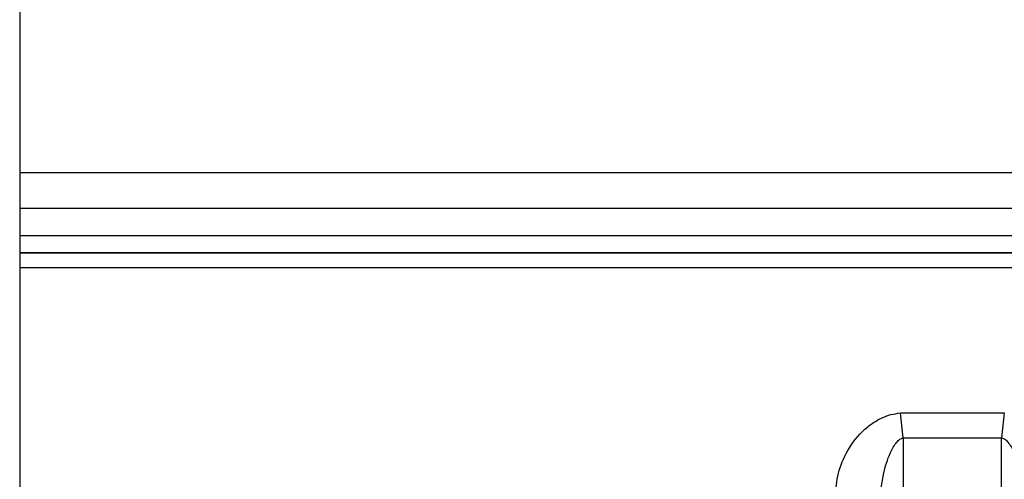
# Model space of a CAD drawing. Units: millimetres. Extents: x 10 to 416, y 10 to 287.
# Drawn here: x 226 to 235, y 96 to 100 of the extents above; entities that cross this region are included whole.
import ezdxf

# ---------------------------------------------------------------- set-up
doc = ezdxf.new("R2010")
doc.units = ezdxf.units.MM

msp = doc.modelspace()

# ---------------------------------------------------------------- linework, layer by layer
at = {"color": 7, "linetype": 'Continuous', "lineweight": 25}
for p, q in [((225.9226, 113.0659), (225.9226, 93.9733)), ((225.9226, 98.553), (241.881, 98.553)), ((241.9981, 97.803), (225.9226, 97.803)), ((225.9226, 97.803), (241.8226, 97.803)), ((234.1712, 96.3024), (235.1443, 96.3024)), ((234.1967, 96.069), (235.1189, 96.069)), ((234.1967, 96.069), (234.1967, 87.5848)), ((235.1189, 87.5848), (235.1189, 96.069))]:
    msp.add_line(p, q, dxfattribs=at)
at = {"color": 8, "linetype": 'Continuous', "lineweight": 25}
for p, q in [((225.9226, 98.2196), (242.0662, 98.2196)), ((225.9226, 97.9632), (242.0716, 97.9632)), ((241.8226, 97.6611), (225.9226, 97.6611))]:
    msp.add_line(p, q, dxfattribs=at)
at = {"color": 7, "linetype": 'Continuous', "lineweight": 25}
for centre, radius, start, end in [((228.9106, 95.6108), 5.3059, 4.95388, 7.48897), ((240.4045, 95.6108), 5.3054, 172.51036, 175.04568)]:
    msp.add_arc(centre, radius, start, end, dxfattribs=at)
for points, knots in [([(233.5628, 95.5493), (233.5704, 95.621), (233.5857, 95.7652), (233.6849, 95.9814), (233.8247, 96.1525), (233.9725, 96.2482), (234.0795, 96.2895), (234.1411, 96.2982), (234.1712, 96.3024)], [0, 0, 0, 0, 0.232863, 0.468023, 0.713618, 0.848012, 0.925743, 1, 1, 1, 1]), ([(233.9627, 95.2824), (233.9718, 95.4315), (233.9853, 95.6516), (234.0592, 95.9028), (234.1187, 96.0113), (234.1631, 96.0562), (234.1863, 96.065), (234.1967, 96.069)], [0, 0, 0, 0, 0.532421, 0.786537, 0.915997, 0.962547, 1, 1, 1, 1]), ([(235.1189, 96.069), (235.1292, 96.065), (235.1525, 96.0562), (235.1968, 96.0113), (235.2564, 95.9028), (235.3302, 95.6517), (235.3437, 95.4316), (235.3529, 95.2826)], [0, 0, 0, 0, 0.037471, 0.084026, 0.213469, 0.46759, 1, 1, 1, 1])]:
    msp.add_open_spline(points, degree=3, knots=knots, dxfattribs=at)

doc.saveas('drawing.dxf')
